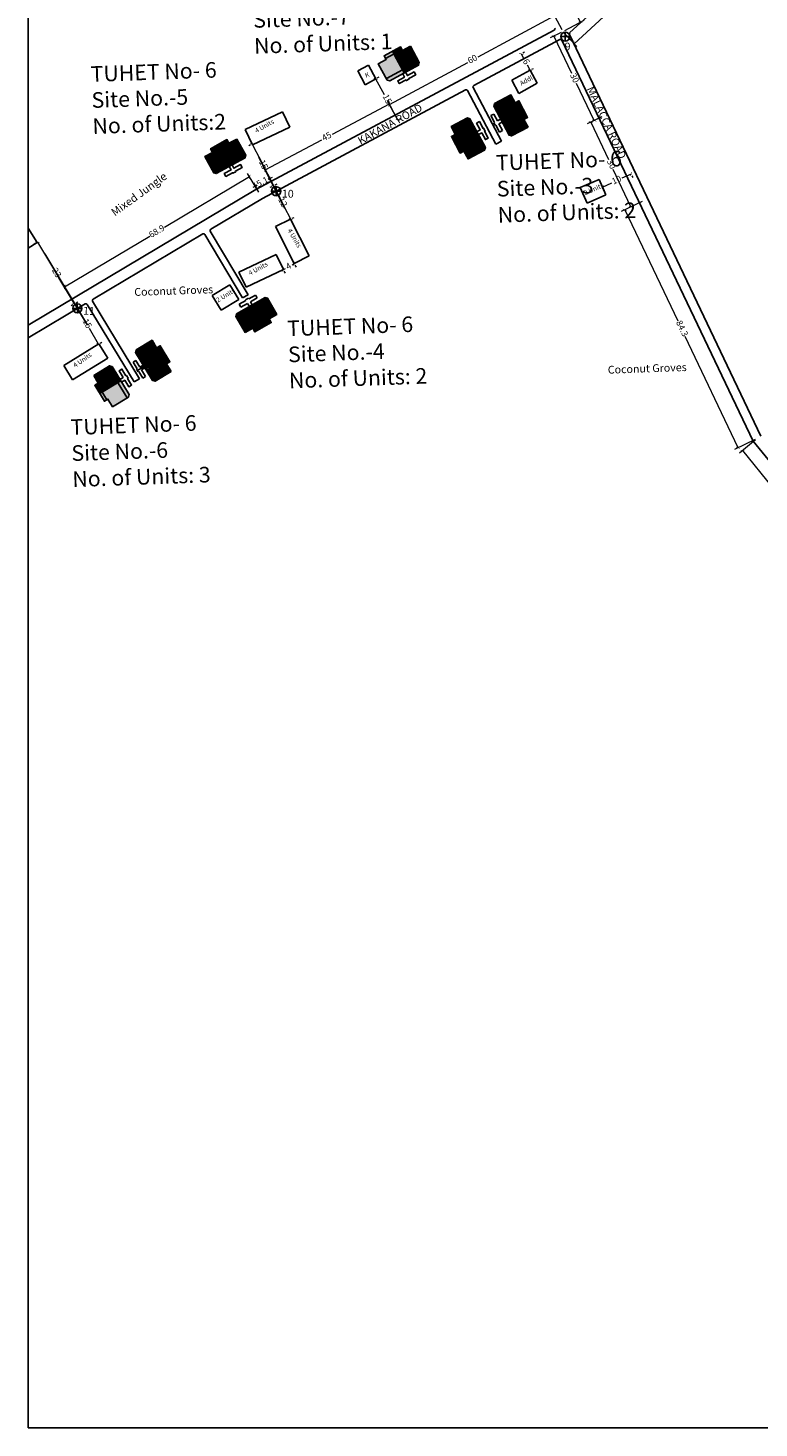
# Model space of a CAD drawing. Units: millimetres. Extents: x 19899 to 24462, y 15350 to 28586.
# Drawn here: x 22827 to 23061, y 15353 to 15801 of the extents above; entities that cross this region are included whole.
import ezdxf

# ---------------------------------------------------------------- set-up
doc = ezdxf.new("R2010")
doc.units = ezdxf.units.MM
for name, color, linetype in [('APWD Addl. Shelters', 24, 'Continuous'), ('APWD Inter - Shelter', 10, 'Continuous'), ('boundary', 1, 'Continuous'), ('dimension', 10, 'Continuous'), ('Du', 7, 'Continuous'), ('Existing Kutcha Struc.', 12, 'Continuous'), ('Existing Pucca Main Road', 8, 'Continuous'), ('Existing Pucca Struc.', 12, 'Continuous'), ('Existing Road', 8, 'Continuous'), ('New Road Proposed', 6, 'Continuous'), ('NO UNITS', 7, 'Continuous'), ('Proposed DUs', 7, 'Continuous'), ('Proposed Paved Path', 7, 'Continuous'), ('TCPO', 7, 'Continuous'), ('Text', 7, 'Continuous')]:
    doc.layers.add(name, color=color, linetype=linetype)
doc.styles.get("Standard").update_dxf_attribs({"font": 'ARIALN.TTF'})
doc.dimstyles.new('ISO-25', dxfattribs={"dimtxt": 2, "dimasz": 1, "dimexe": 1.25, "dimexo": 0.625, "dimtad": 0, "dimdec": 1, "dimdsep": 46, "dimtxsty": 'Standard', "dimblk": 'ARCHTICK', "dimcen": 2.5, "dimclrd": 7, "dimclre": 7, "dimclrt": 7, "dimadec": 0, "dimazin": 0, "dimtfac": 1, "dimtdec": 1, "dimtmove": 0, "dimatfit": 3, "dimfxl": 1, "dimlwd": 5, "dimlwe": 5, "dimarcsym": 0})

# ---------------------------------------------------------------- blocks, each defined once
blk = doc.blocks.new('_ArchTick')
at = {"layer": 'Existing Kutcha Struc.', "color": 0, "const_width": 0.15}
blk.add_lwpolyline([(-0.5, -0.5), (0.5, 0.5)], dxfattribs=at)
blk = doc.blocks.new('*D1155')
at = {"layer": 'Defpoints', "color": 0, "ltscale": 0.002}
for p in [(23053.23, 15850.68), (22998.18, 15800.2), (23001.73, 15796.33)]:
    blk.add_point(p, dxfattribs=at)
at = {"layer": 'dimension', "color": 7, "lineweight": 5, "ltscale": 0.002}
for p, q in [((23053.65, 15850.22), (23057.62, 15845.89)), ((23056.77, 15846.81), (23031.27, 15823.43)), ((23001.73, 15796.33), (23027.22, 15819.72)), ((22998.6, 15799.74), (23002.57, 15795.41))]:
    blk.add_line(p, q, dxfattribs=at)
for p, rotation in [((23056.77, 15846.81), 42.52273579303203), ((23001.73, 15796.33), 222.5227357930321)]:
    blk.add_blockref('_ArchTick', p, dxfattribs=dict(at, rotation=rotation))
at = {"layer": 'dimension', "color": 7, "ltscale": 0.002, "insert": (23029.25, 15821.57), "char_height": 2, "attachment_point": 5, "rotation": 42.5227}
blk.add_mtext('74.7', dxfattribs=at)
blk = doc.blocks.new('*D1163')
at = {"layer": 'Defpoints', "color": 0, "ltscale": 0.002}
for p in [(22994.76, 15819.96), (22989.11, 15816.89), (22998.18, 15800.2)]:
    blk.add_point(p, dxfattribs=at)
at = {"layer": 'dimension', "color": 7, "lineweight": 5, "ltscale": 0.002}
for p, q in [((22989.66, 15817.19), (22995.85, 15820.56)), ((22994.76, 15819.96), (22998.47, 15813.13)), ((23003.83, 15803.27), (23000.12, 15810.1)), ((22998.73, 15800.5), (23004.93, 15803.87))]:
    blk.add_line(p, q, dxfattribs=at)
for p, rotation in [((22994.76, 15819.96), 118.5218586998428), ((23003.83, 15803.27), 298.5218586998428)]:
    blk.add_blockref('_ArchTick', p, dxfattribs=dict(at, rotation=rotation))
at = {"layer": 'dimension', "color": 7, "ltscale": 0.002, "insert": (22999.29, 15811.62), "char_height": 2, "attachment_point": 5, "rotation": 298.5219}
blk.add_mtext('19', dxfattribs=at)
blk = doc.blocks.new('*D1171')
at = {"layer": 'Defpoints', "color": 0, "ltscale": 0.002}
for p in [(22998.18, 15800.2), (22942.6, 15776.9), (22945.27, 15771.89)]:
    blk.add_point(p, dxfattribs=at)
at = {"layer": 'dimension', "color": 7, "lineweight": 5, "ltscale": 0.002}
for p, q in [((22995.5, 15805.21), (22970.87, 15792.03)), ((22997.88, 15800.75), (22994.91, 15806.31)), ((22942.6, 15776.9), (22967.69, 15790.33)), ((22944.98, 15772.45), (22942.01, 15778))]:
    blk.add_line(p, q, dxfattribs=at)
for p, rotation in [((22995.5, 15805.21), 28.14864426988015), ((22942.6, 15776.9), 208.1486442698802)]:
    blk.add_blockref('_ArchTick', p, dxfattribs=dict(at, rotation=rotation))
at = {"layer": 'dimension', "color": 7, "ltscale": 0.002, "insert": (22969.28, 15791.18), "char_height": 2, "attachment_point": 5, "rotation": 28.1486}
blk.add_mtext('60', dxfattribs=at)
blk = doc.blocks.new('*D1172')
at = {"layer": 'Defpoints', "color": 0, "ltscale": 0.002}
for p in [(22984.78, 15793.1), (22987.66, 15787.83), (22987.66, 15787.83)]:
    blk.add_point(p, dxfattribs=at)
at = {"layer": 'dimension', "color": 7, "lineweight": 5, "ltscale": 0.002}
for p, q in [((22984.78, 15793.1), (22985.66, 15791.49)), ((22985.33, 15793.4), (22985.88, 15793.69)), ((22987.66, 15787.83), (22986.78, 15789.44)), ((22988.2, 15788.13), (22988.75, 15788.43))]:
    blk.add_line(p, q, dxfattribs=at)
for p, rotation in [((22984.78, 15793.1), 118.6284794591333), ((22987.66, 15787.83), 298.6284794591333)]:
    blk.add_blockref('_ArchTick', p, dxfattribs=dict(at, rotation=rotation))
at = {"layer": 'dimension', "color": 7, "ltscale": 0.002, "insert": (22986.22, 15790.46), "char_height": 2, "attachment_point": 5, "rotation": 298.6285}
blk.add_mtext('6', dxfattribs=at)
blk = doc.blocks.new('*D1173')
at = {"layer": 'Defpoints', "color": 0, "ltscale": 0.002}
for p in [(22938.19, 15785.12), (22938.19, 15785.12), (22945.27, 15771.89)]:
    blk.add_point(p, dxfattribs=at)
at = {"layer": 'dimension', "color": 7, "lineweight": 5, "ltscale": 0.002}
for p, q in [((22938.19, 15785.12), (22940.92, 15780.03)), ((22938.74, 15785.41), (22939.29, 15785.71)), ((22945.27, 15771.89), (22942.55, 15776.98)), ((22945.83, 15772.19), (22946.38, 15772.48))]:
    blk.add_line(p, q, dxfattribs=at)
for p, rotation in [((22938.19, 15785.12), 118.1859089046723), ((22945.27, 15771.89), 298.1859089046723)]:
    blk.add_blockref('_ArchTick', p, dxfattribs=dict(at, rotation=rotation))
at = {"layer": 'dimension', "color": 7, "ltscale": 0.002, "insert": (22941.73, 15778.5), "char_height": 2, "attachment_point": 5, "rotation": 298.1859}
blk.add_mtext('15', dxfattribs=at)
blk = doc.blocks.new('A$C31A94C09')
at = {"layer": 'APWD Addl. Shelters'}
for p, q in [((0, 2.44), (3.14, 6.33)), ((3.14, 6.33), (6.16, 3.89)), ((0, 2.44), (3.03, 0)), ((3.03, 0), (6.16, 3.89))]:
    blk.add_line(p, q, dxfattribs=at)
at = {"layer": 'APWD Addl. Shelters', "insert": (3.25, 4.09), "char_height": 1.5, "attachment_point": 1, "rotation": 312.6074}
blk.add_mtext('{\\fArial Narrow|b0|i0|c0|p34;K}', dxfattribs=at)
blk = doc.blocks.new('*D1174')
at = {"layer": 'Defpoints', "color": 0, "ltscale": 0.002}
for p in [(22945.27, 15771.89), (22902.81, 15755.93), (22905.51, 15750.83)]:
    blk.add_point(p, dxfattribs=at)
at = {"layer": 'dimension', "color": 7, "lineweight": 5, "ltscale": 0.002}
for p, q in [((22944.98, 15772.45), (22941.99, 15778.1)), ((22942.57, 15776.99), (22924.27, 15767.3)), ((22902.81, 15755.93), (22921.02, 15765.58)), ((22905.21, 15751.39), (22902.22, 15757.04))]:
    blk.add_line(p, q, dxfattribs=at)
for p, rotation in [((22942.57, 15776.99), 27.90336809462349), ((22902.81, 15755.93), 207.9033680946234)]:
    blk.add_blockref('_ArchTick', p, dxfattribs=dict(at, rotation=rotation))
at = {"layer": 'dimension', "color": 7, "ltscale": 0.002, "insert": (22922.64, 15766.44), "char_height": 2, "attachment_point": 5, "rotation": 27.9034}
blk.add_mtext('45', dxfattribs=at)
blk = doc.blocks.new('*D1175')
at = {"layer": 'Defpoints', "color": 0, "ltscale": 0.002}
for p in [(22905.51, 15750.83), (22910.98, 15740.15), (22911.03, 15740.18)]:
    blk.add_point(p, dxfattribs=at)
at = {"layer": 'dimension', "color": 7, "lineweight": 5, "ltscale": 0.002}
for p, q in [((22905.56, 15750.86), (22907.51, 15747.05)), ((22906.06, 15751.12), (22906.67, 15751.43)), ((22911.03, 15740.18), (22909.07, 15743.99)), ((22911.53, 15740.44), (22912.14, 15740.75))]:
    blk.add_line(p, q, dxfattribs=at)
for p, rotation in [((22905.56, 15750.86), 117.1112102424614), ((22911.03, 15740.18), 297.1112102424614)]:
    blk.add_blockref('_ArchTick', p, dxfattribs=dict(at, rotation=rotation))
at = {"layer": 'dimension', "color": 7, "ltscale": 0.002, "insert": (22908.29, 15745.52), "char_height": 2, "attachment_point": 5, "rotation": 297.1112}
blk.add_mtext('12', dxfattribs=at)
blk = doc.blocks.new('*D1176')
at = {"layer": 'Defpoints', "color": 0, "ltscale": 0.002}
for p in [(22908.56, 15724.1), (22908.62, 15723.98), (22912.1, 15725.97)]:
    blk.add_point(p, dxfattribs=at)
at = {"layer": 'dimension', "color": 7, "lineweight": 5, "ltscale": 0.002}
for p, q in [((22908.62, 15723.98), (22909.34, 15724.36)), ((22912.16, 15725.86), (22911.44, 15725.48)), ((22912.39, 15725.42), (22912.74, 15724.75)), ((22908.86, 15723.55), (22909.21, 15722.88))]:
    blk.add_line(p, q, dxfattribs=at)
for p, rotation in [((22908.62, 15723.98), 207.9634981137338), ((22912.16, 15725.86), 27.96349811373384)]:
    blk.add_blockref('_ArchTick', p, dxfattribs=dict(at, rotation=rotation))
at = {"layer": 'dimension', "color": 7, "ltscale": 0.002, "insert": (22910.39, 15724.92), "char_height": 2, "attachment_point": 5, "rotation": 27.9635}
blk.add_mtext('4', dxfattribs=at)
blk = doc.blocks.new('*D1177')
at = {"layer": 'Defpoints', "color": 0, "ltscale": 0.002}
for p in [(22898.7, 15764.2), (22898.71, 15764.2), (22905.51, 15750.83)]:
    blk.add_point(p, dxfattribs=at)
at = {"layer": 'dimension', "color": 7, "lineweight": 5, "ltscale": 0.002}
for p, q in [((22898.15, 15763.92), (22897.59, 15763.64)), ((22898.7, 15764.2), (22901.32, 15759.06)), ((22905.51, 15750.83), (22902.89, 15755.98)), ((22904.95, 15750.55), (22904.39, 15750.27))]:
    blk.add_line(p, q, dxfattribs=at)
for p, rotation in [((22898.7, 15764.2), 116.9624171375224), ((22905.51, 15750.83), 296.9624171375224)]:
    blk.add_blockref('_ArchTick', p, dxfattribs=dict(at, rotation=rotation))
at = {"layer": 'dimension', "color": 7, "ltscale": 0.002, "insert": (22902.1, 15757.52), "char_height": 2, "attachment_point": 5, "rotation": 296.9624}
blk.add_mtext('15', dxfattribs=at)
blk = doc.blocks.new('*D1178')
at = {"layer": 'Defpoints', "color": 0, "ltscale": 0.002}
for p in [(22899.79, 15750.74), (22901.1, 15748.3), (22905.58, 15750.7)]:
    blk.add_point(p, dxfattribs=at)
at = {"layer": 'dimension', "color": 7, "lineweight": 5, "ltscale": 0.002}
for p, q in [((22900.8, 15748.85), (22899.21, 15751.84)), ((22899.79, 15750.74), (22900.31, 15751.01)), ((22905.28, 15751.25), (22903.69, 15754.23)), ((22904.28, 15753.13), (22903.76, 15752.86)), ((22904.28, 15753.13), (22905.16, 15753.6)), ((22899.79, 15750.74), (22898.91, 15750.26))]:
    blk.add_line(p, q, dxfattribs=at)
for p, rotation in [((22899.79, 15750.74), 28.12766964192728), ((22904.28, 15753.13), 208.1276696419273)]:
    blk.add_blockref('_ArchTick', p, dxfattribs=dict(at, rotation=rotation))
at = {"layer": 'dimension', "color": 7, "ltscale": 0.002, "insert": (22902.04, 15751.93), "char_height": 2, "attachment_point": 5, "rotation": 28.1277}
blk.add_mtext('5.1', dxfattribs=at)
blk = doc.blocks.new('*D1179')
at = {"layer": 'Defpoints', "color": 0, "ltscale": 0.002}
for p in [(22901.1, 15748.3), (22838.65, 15718.47), (22841.86, 15713.07)]:
    blk.add_point(p, dxfattribs=at)
at = {"layer": 'dimension', "color": 7, "lineweight": 5, "ltscale": 0.002}
for p, q in [((22897.88, 15753.7), (22870.64, 15737.5)), ((22900.78, 15748.84), (22897.24, 15754.78)), ((22838.65, 15718.47), (22865.89, 15734.68)), ((22841.54, 15713.61), (22838.01, 15719.55))]:
    blk.add_line(p, q, dxfattribs=at)
for p, rotation in [((22897.88, 15753.7), 30.74417336466603), ((22838.65, 15718.47), 210.744173364666)]:
    blk.add_blockref('_ArchTick', p, dxfattribs=dict(at, rotation=rotation))
at = {"layer": 'dimension', "color": 7, "ltscale": 0.002, "insert": (22868.27, 15736.09), "char_height": 2, "attachment_point": 5, "rotation": 30.7442}
blk.add_mtext('68.9', dxfattribs=at)
blk = doc.blocks.new('*D1180')
at = {"layer": 'Defpoints', "color": 0, "ltscale": 0.002}
for p in [(22841.86, 15713.07), (22849.53, 15700.18), (22849.53, 15700.18)]:
    blk.add_point(p, dxfattribs=at)
at = {"layer": 'dimension', "color": 7, "lineweight": 5, "ltscale": 0.002}
for p, q in [((22841.86, 15713.07), (22844.81, 15708.11)), ((22842.4, 15713.39), (22842.94, 15713.71)), ((22849.53, 15700.18), (22846.58, 15705.14)), ((22850.07, 15700.5), (22850.61, 15700.82))]:
    blk.add_line(p, q, dxfattribs=at)
for p, rotation in [((22841.86, 15713.07), 120.7526332551339), ((22849.53, 15700.18), 300.7526332551339)]:
    blk.add_blockref('_ArchTick', p, dxfattribs=dict(at, rotation=rotation))
at = {"layer": 'dimension', "color": 7, "ltscale": 0.002, "insert": (22845.7, 15706.62), "char_height": 2, "attachment_point": 5, "rotation": 300.7526}
blk.add_mtext('15', dxfattribs=at)
blk = doc.blocks.new('*D1181')
at = {"layer": 'Defpoints', "color": 0, "ltscale": 0.002}
for p in [(22829.98, 15732.76), (22829.98, 15732.76), (22841.86, 15713.07)]:
    blk.add_point(p, dxfattribs=at)
at = {"layer": 'dimension', "color": 7, "lineweight": 5, "ltscale": 0.002}
for p, q in [((22829.45, 15732.44), (22828.91, 15732.12)), ((22829.98, 15732.76), (22834.99, 15724.47)), ((22841.86, 15713.07), (22836.86, 15721.37)), ((22841.33, 15712.75), (22840.79, 15712.42))]:
    blk.add_line(p, q, dxfattribs=at)
for p, rotation in [((22829.98, 15732.76), 121.0971833085096), ((22841.86, 15713.07), 301.0971833085096)]:
    blk.add_blockref('_ArchTick', p, dxfattribs=dict(at, rotation=rotation))
at = {"layer": 'dimension', "color": 7, "ltscale": 0.002, "insert": (22835.92, 15722.92), "char_height": 2, "attachment_point": 5, "rotation": 301.0972}
blk.add_mtext('23', dxfattribs=at)
blk = doc.blocks.new('*D1182')
at = {"layer": 'Defpoints', "color": 0, "ltscale": 0.002}
for p in [(22998.18, 15800.2), (23008.17, 15771.72), (23011.16, 15773.15)]:
    blk.add_point(p, dxfattribs=at)
at = {"layer": 'dimension', "color": 7, "lineweight": 5, "ltscale": 0.002}
for p, q in [((22997.62, 15799.93), (22994.06, 15798.22)), ((22995.19, 15798.76), (23000.9, 15786.86)), ((23008.17, 15771.72), (23002.45, 15783.62)), ((23010.6, 15772.88), (23007.04, 15771.18))]:
    blk.add_line(p, q, dxfattribs=at)
for p, rotation in [((22995.19, 15798.76), 115.6381628288138), ((23008.17, 15771.72), 295.6381628288138)]:
    blk.add_blockref('_ArchTick', p, dxfattribs=dict(at, rotation=rotation))
at = {"layer": 'dimension', "color": 7, "ltscale": 0.002, "insert": (23001.68, 15785.24), "char_height": 2, "attachment_point": 5, "rotation": 295.6382}
blk.add_mtext('30', dxfattribs=at)
blk = doc.blocks.new('*D1183')
at = {"layer": 'Defpoints', "color": 0, "ltscale": 0.002}
for p in [(23011.16, 15773.15), (23019.93, 15744.11), (23024.03, 15746.06)]:
    blk.add_point(p, dxfattribs=at)
at = {"layer": 'dimension', "color": 7, "lineweight": 5, "ltscale": 0.002}
for p, q in [((23010.59, 15772.89), (23005.93, 15770.67)), ((23007.06, 15771.21), (23012.72, 15759.28)), ((23019.93, 15744.11), (23014.27, 15756.03)), ((23023.47, 15745.79), (23018.8, 15743.57))]:
    blk.add_line(p, q, dxfattribs=at)
for p, rotation in [((23007.06, 15771.21), 115.4095862793941), ((23019.93, 15744.11), 295.4095862793941)]:
    blk.add_blockref('_ArchTick', p, dxfattribs=dict(at, rotation=rotation))
at = {"layer": 'dimension', "color": 7, "ltscale": 0.002, "insert": (23013.49, 15757.66), "char_height": 2, "attachment_point": 5, "rotation": 295.4096}
blk.add_mtext('30', dxfattribs=at)
blk = doc.blocks.new('*D1184')
at = {"layer": 'Defpoints', "color": 0, "ltscale": 0.002}
for p in [(23019.95, 15754.61), (23010.87, 15750.43), (23010.87, 15750.43)]:
    blk.add_point(p, dxfattribs=at)
at = {"layer": 'dimension', "color": 7, "lineweight": 5, "ltscale": 0.002}
for p, q in [((23010.87, 15750.43), (23013.85, 15751.8)), ((23019.95, 15754.61), (23016.97, 15753.24)), ((23020.21, 15754.04), (23020.48, 15753.47)), ((23011.13, 15749.86), (23011.39, 15749.29))]:
    blk.add_line(p, q, dxfattribs=at)
for p, rotation in [((23019.95, 15754.61), 24.71461444928229), ((23010.87, 15750.43), 204.7146144492823)]:
    blk.add_blockref('_ArchTick', p, dxfattribs=dict(at, rotation=rotation))
at = {"layer": 'dimension', "color": 7, "ltscale": 0.002, "insert": (23015.41, 15752.52), "char_height": 2, "attachment_point": 5, "rotation": 24.7146}
blk.add_mtext('10', dxfattribs=at)
blk = doc.blocks.new('*D1185')
at = {"layer": 'Defpoints', "color": 0, "ltscale": 0.002}
for p in [(23024.03, 15746.06), (23054.21, 15667.01), (23060.27, 15669.9)]:
    blk.add_point(p, dxfattribs=at)
at = {"layer": 'dimension', "color": 7, "lineweight": 5, "ltscale": 0.002}
for p, q in [((23023.47, 15745.79), (23016.84, 15742.63)), ((23017.97, 15743.17), (23034.9, 15707.58)), ((23054.21, 15667.01), (23037.27, 15702.6)), ((23059.71, 15669.63), (23053.08, 15666.48))]:
    blk.add_line(p, q, dxfattribs=at)
for p, rotation in [((23017.97, 15743.17), 115.448345682521), ((23054.21, 15667.01), 295.448345682521)]:
    blk.add_blockref('_ArchTick', p, dxfattribs=dict(at, rotation=rotation))
at = {"layer": 'dimension', "color": 7, "ltscale": 0.002, "insert": (23036.09, 15705.09), "char_height": 2, "attachment_point": 5, "rotation": 295.4483}
blk.add_mtext('84.3', dxfattribs=at)
blk = doc.blocks.new('*D1186')
at = {"layer": 'Defpoints', "color": 0, "ltscale": 0.002}
for p in [(23060.27, 15669.9), (23082.82, 15642.28), (23078.15, 15638.46)]:
    blk.add_point(p, dxfattribs=at)
at = {"layer": 'dimension', "color": 7, "lineweight": 5, "ltscale": 0.002}
for p, q in [((23059.79, 15669.5), (23054.63, 15665.3)), ((23055.6, 15666.09), (23065.14, 15654.41)), ((23078.15, 15638.46), (23068.62, 15650.14)), ((23082.34, 15641.88), (23077.19, 15637.67))]:
    blk.add_line(p, q, dxfattribs=at)
for p, rotation in [((23055.6, 15666.09), 129.2278840004157), ((23078.15, 15638.46), 309.2278840004157)]:
    blk.add_blockref('_ArchTick', p, dxfattribs=dict(at, rotation=rotation))
at = {"layer": 'dimension', "color": 7, "ltscale": 0.002, "insert": (23066.88, 15652.28), "char_height": 2, "attachment_point": 5, "rotation": 309.2279}
blk.add_mtext('35.7', dxfattribs=at)

msp = doc.modelspace()

# ---------------------------------------------------------------- hatches: boundary and pattern name
at = {"layer": 'Du'}
h = msp.add_hatch(dxfattribs=at)
h.set_pattern_fill('LINE', color=2, scale=0.15, angle=747.8019, style=0)
h.set_pattern_definition([(27.8019, (22748.59596, 15688.7167), (-0.2221306, 0.4212743), [])])
h.paths.add_polyline_path([(22984.26, 15774.77), (22982.86, 15777.42), (22981.53, 15779.94), (22979.14, 15778.68), (22981.87, 15773.51)])
h.paths.add_polyline_path([(22986.99, 15769.59), (22985.66, 15772.11), (22984.26, 15774.77), (22981.87, 15773.51), (22984.6, 15768.33)])
h.paths.add_polyline_path([(22984.6, 15768.33), (22981.87, 15773.51), (22979.48, 15772.25), (22982.21, 15767.08)])
h.paths.add_polyline_path([(22981.87, 15773.51), (22979.14, 15778.68), (22976.76, 15777.42), (22979.48, 15772.25)])
h.paths.add_polyline_path([(22982.21, 15767.08), (22976.76, 15777.42), (22976.27, 15777.17), (22976.02, 15776.36), (22980.92, 15767.07), (22981.73, 15766.82)])
h.paths.add_polyline_path([(22985.46, 15775.4), (22984.06, 15778.05), (22982.86, 15777.42), (22984.26, 15774.77)])
h.paths.add_polyline_path([(22986.86, 15772.74), (22985.46, 15775.4), (22984.26, 15774.77), (22985.66, 15772.11)])
h = msp.add_hatch(dxfattribs=at)
h.set_pattern_fill('LINE', color=2, scale=0.15, angle=568.0256, style=0)
h.set_pattern_definition([(208.02563, (23200.40282, 15851.5841), (0.2237739, -0.4204037), [])])
h.paths.add_polyline_path([(22965.07, 15764.61), (22966.48, 15761.96), (22967.82, 15759.45), (22970.21, 15760.72), (22967.46, 15765.88)])
h.paths.add_polyline_path([(22962.33, 15769.78), (22963.67, 15767.26), (22965.07, 15764.61), (22967.46, 15765.88), (22964.71, 15771.05)])
h.paths.add_polyline_path([(22964.71, 15771.05), (22967.46, 15765.88), (22969.84, 15767.15), (22967.09, 15772.31)])
h.paths.add_polyline_path([(22967.46, 15765.88), (22970.21, 15760.72), (22972.59, 15761.99), (22969.84, 15767.15)])
h.paths.add_polyline_path([(22967.09, 15772.31), (22972.59, 15761.99), (22973.08, 15762.24), (22973.32, 15763.06), (22968.39, 15772.32), (22967.58, 15772.57)])
h.paths.add_polyline_path([(22963.88, 15763.98), (22965.29, 15761.33), (22966.48, 15761.96), (22965.07, 15764.61)])
h.paths.add_polyline_path([(22962.47, 15766.63), (22963.88, 15763.98), (22965.07, 15764.61), (22963.67, 15767.26)])
h = msp.add_hatch(dxfattribs=at)
h.set_pattern_fill('LINE', color=2, scale=0.15, angle=478.7984, style=0)
h.set_pattern_definition([(118.79842, (22978.7798, 15528.8623), (-0.4173474, -0.22942365), [])])
h.paths.add_polyline_path([(22888.64, 15763), (22886.01, 15761.55), (22883.52, 15760.18), (22884.82, 15757.81), (22889.94, 15760.63)])
h.paths.add_polyline_path([(22893.77, 15765.81), (22891.27, 15764.44), (22888.64, 15763), (22889.94, 15760.63), (22895.07, 15763.45)])
h.paths.add_polyline_path([(22895.07, 15763.45), (22889.94, 15760.63), (22891.24, 15758.26), (22896.37, 15761.08)])
h.paths.add_polyline_path([(22889.94, 15760.63), (22884.82, 15757.81), (22886.12, 15755.45), (22891.24, 15758.26)])
h.paths.add_polyline_path([(22896.37, 15761.08), (22886.12, 15755.45), (22886.38, 15754.96), (22887.2, 15754.73), (22896.4, 15759.78), (22896.64, 15760.6)])
h.paths.add_polyline_path([(22887.99, 15764.18), (22885.36, 15762.73), (22886.01, 15761.55), (22888.64, 15763)])
h.paths.add_polyline_path([(22890.62, 15765.62), (22887.99, 15764.18), (22888.64, 15763), (22891.27, 15764.44)])
h = msp.add_hatch(dxfattribs=at)
h.set_pattern_fill('LINE', color=2, scale=0.15, angle=299.8738, style=0)
h.set_pattern_definition([(299.87378, (22806.9954, 15939.16515), (0.4129682, 0.2372159), [])])
h.paths.add_polyline_path([(22901.51, 15706.76), (22904.11, 15708.26), (22906.58, 15709.68), (22905.24, 15712.02), (22900.17, 15709.11)])
h.paths.add_polyline_path([(22896.44, 15703.85), (22898.91, 15705.27), (22901.51, 15706.76), (22900.17, 15709.11), (22895.09, 15706.19)])
h.paths.add_polyline_path([(22895.09, 15706.19), (22900.17, 15709.11), (22898.82, 15711.45), (22893.75, 15708.53)])
h.paths.add_polyline_path([(22900.17, 15709.11), (22905.24, 15712.02), (22903.89, 15714.36), (22898.82, 15711.45)])
h.paths.add_polyline_path([(22893.75, 15708.53), (22903.89, 15714.36), (22903.62, 15714.84), (22902.8, 15715.06), (22893.7, 15709.83), (22893.47, 15709.01)])
h.paths.add_polyline_path([(22902.18, 15705.59), (22904.78, 15707.09), (22904.11, 15708.26), (22901.51, 15706.76)])
h.paths.add_polyline_path([(22899.58, 15704.1), (22902.18, 15705.59), (22901.51, 15706.76), (22898.91, 15705.27)])
at = {"layer": 'NO UNITS', "ltscale": 0.002}
h = msp.add_hatch(color=256, dxfattribs=at)
h.paths.add_polyline_path([(22941.64, 15785.17), (22941.9, 15784.69), (22942.72, 15784.44), (22947.34, 15786.95), (22946.79, 15787.97)])
h.paths.add_polyline_path([(22946.79, 15787.97), (22944.01, 15793.07), (22941.37, 15791.64), (22941.57, 15791.27), (22939.06, 15789.91), (22941.64, 15785.17)])
h.paths.add_polyline_path([(22940.93, 15792.46), (22941.37, 15791.64), (22944.01, 15793.07), (22943.56, 15793.89)])
h = msp.add_hatch(color=256, dxfattribs=at)
h.paths.add_polyline_path([(22855.64, 15687.87), (22850.68, 15684.85), (22852.19, 15682.36), (22852.54, 15682.57), (22854.02, 15680.14), (22858.64, 15682.93)])
h.paths.add_polyline_path([(22856.63, 15688.47), (22855.64, 15687.87), (22858.64, 15682.93), (22859.11, 15683.22), (22859.31, 15684.04)])
h.paths.add_polyline_path([(22850.68, 15684.85), (22849.88, 15684.37), (22851.38, 15681.87), (22852.19, 15682.36)])
at = {"layer": 'Proposed DUs'}
h = msp.add_hatch(dxfattribs=at)
h.set_pattern_fill('LINE', color=2, scale=0.15, angle=391.1944, style=0)
h.set_pattern_definition([(31.19442, (22639.51544, 15596.53796), (-0.2466707, 0.40739125), [])])
h.paths.add_polyline_path([(22869.68, 15696.38), (22868.12, 15698.95), (22866.65, 15701.39), (22864.34, 15699.99), (22867.37, 15694.99)])
h.paths.add_polyline_path([(22872.71, 15691.38), (22871.23, 15693.82), (22869.68, 15696.38), (22867.37, 15694.99), (22870.4, 15689.98)])
h.paths.add_polyline_path([(22870.4, 15689.98), (22867.37, 15694.99), (22865.06, 15693.59), (22868.09, 15688.58)])
h.paths.add_polyline_path([(22867.37, 15694.99), (22864.34, 15699.99), (22862.03, 15698.59), (22865.06, 15693.59)])
h.paths.add_polyline_path([(22868.09, 15688.58), (22862.03, 15698.59), (22861.56, 15698.31), (22861.35, 15697.48), (22866.79, 15688.5), (22867.62, 15688.3)])
h.paths.add_polyline_path([(22870.83, 15697.08), (22869.28, 15699.65), (22868.12, 15698.95), (22869.68, 15696.38)])
h.paths.add_polyline_path([(22872.38, 15694.52), (22870.83, 15697.08), (22869.68, 15696.38), (22871.23, 15693.82)])

# ---------------------------------------------------------------- linework, layer by layer
at = {"layer": 'APWD Addl. Shelters'}
for p, q in [((22987.64, 15787.87), (22981.77, 15784.64)), ((22989.96, 15783.67), (22987.64, 15787.87)), ((22981.77, 15784.64), (22984.09, 15780.43)), ((22984.09, 15780.43), (22989.96, 15783.67))]:
    msp.add_line(p, q, dxfattribs=at)
at = {"layer": 'APWD Inter - Shelter'}
for p, q in [((22908.39, 15774.51), (22896.46, 15768.86)), ((22910.7, 15769.63), (22908.39, 15774.51)), ((22898.78, 15763.98), (22896.46, 15768.86)), ((22898.78, 15763.98), (22910.7, 15769.63)), ((23009.76, 15752.9), (23003.72, 15750.25)), ((23011.93, 15747.96), (23009.76, 15752.9)), ((23003.72, 15750.25), (23005.89, 15745.31)), ((23005.89, 15745.31), (23011.93, 15747.96)), ((22906.17, 15737.77), (22911, 15740.19)), ((22906.17, 15737.77), (22912.1, 15725.97)), ((22916.92, 15728.4), (22911, 15740.19)), ((22826.99, 15737.29), (22826.94, 15737.26)), ((22829.86, 15732.72), (22826.99, 15737.29)), ((22826.94, 15730.89), (22829.86, 15732.72)), ((22906.37, 15728.9), (22894.44, 15723.24)), ((22908.68, 15724.02), (22906.37, 15728.9)), ((22896.75, 15718.36), (22908.68, 15724.02)), ((22912.1, 15725.97), (22916.92, 15728.4)), ((22896.75, 15718.36), (22894.44, 15723.24)), ((22891.59, 15719.11), (22885.93, 15715.7)), ((22885.93, 15715.7), (22888.72, 15711.08)), ((22894.37, 15714.48), (22891.59, 15719.11)), ((22888.72, 15711.08), (22894.37, 15714.48)), ((22849.61, 15700.27), (22838.39, 15693.32)), ((22852.45, 15695.68), (22849.61, 15700.27)), ((22841.23, 15688.73), (22838.39, 15693.32)), ((22841.23, 15688.73), (22852.45, 15695.68))]:
    msp.add_line(p, q, dxfattribs=at)
at = {"layer": 'boundary', "ltscale": 0.002}
for p, q in [((22998.89, 15798.62), (22997.44, 15798.62)), ((22998.89, 15798.62), (22998.85, 15800.07)), ((22998.89, 15798.62), (23000.34, 15798.62)), ((22998.89, 15798.62), (22998.89, 15797.17)), ((22906.37, 15749.12), (22904.92, 15749.12)), ((22906.37, 15749.12), (22906.34, 15750.57)), ((22906.37, 15749.12), (22907.82, 15749.12)), ((22906.37, 15749.12), (22906.37, 15747.67)), ((22842.75, 15711.6), (22841.3, 15711.6)), ((22842.75, 15711.6), (22842.72, 15713.05)), ((22842.75, 15711.6), (22844.21, 15711.6)), ((22842.75, 15711.6), (22842.76, 15710.15))]:
    msp.add_line(p, q, dxfattribs=at)
for centre in [(22998.89, 15798.62), (22906.37, 15749.12), (22842.75, 15711.6)]:
    msp.add_circle(centre, 1.45, dxfattribs=at)
at = {"layer": 'dimension', "ltscale": 0.002}
for p, q in [((22909.13, 15743.7), (22900.84, 15760)), ((22845.96, 15706.2), (22832.31, 15729.06))]:
    msp.add_line(p, q, dxfattribs=at)
at = {"layer": 'Du'}
for p, q in [((22941.37, 15791.64), (22946.65, 15794.5)), ((22947.34, 15786.96), (22943.56, 15793.89)), ((22951.92, 15790.75), (22941.64, 15785.17)), ((22948.86, 15785.22), (22948.96, 15785.04)), ((22975.09, 15773.3), (22976.01, 15773.79)), ((22976.23, 15771.13), (22975.09, 15773.3)), ((22976.01, 15773.79), (22977.16, 15771.62)), ((22982.21, 15767.08), (22976.76, 15777.42)), ((22979.49, 15772.24), (22985.46, 15775.4)), ((22983.23, 15777.61), (22986.02, 15772.31)), ((22967.09, 15772.31), (22972.59, 15761.99)), ((22972.6, 15769.21), (22972.77, 15769.3)), ((22976.06, 15771.04), (22976.23, 15771.13)), ((22976.55, 15770.11), (22976.06, 15771.04)), ((22976.72, 15770.2), (22976.55, 15770.11)), ((22977.87, 15768.02), (22976.72, 15770.2)), ((22977.16, 15771.62), (22978.22, 15772.18)), ((22978.71, 15771.25), (22977.65, 15770.69)), ((22977.65, 15770.69), (22978.8, 15768.51)), ((22885.82, 15761.91), (22891.07, 15764.8)), ((22966.12, 15761.77), (22963.3, 15767.07)), ((22969.84, 15767.16), (22963.88, 15763.98)), ((22978.8, 15768.51), (22977.87, 15768.02)), ((22896.37, 15761.08), (22886.12, 15755.45)), ((22891.26, 15758.27), (22887.99, 15764.18)), ((22893.34, 15755.54), (22893.44, 15755.36)), ((22897.58, 15714.66), (22899.72, 15715.88)), ((22899.72, 15715.88), (22900.24, 15714.97)), ((22893.75, 15708.53), (22903.89, 15714.36)), ((22894.54, 15712.91), (22896.67, 15714.13)), ((22895.06, 15712), (22894.54, 15712.91)), ((22897.2, 15713.22), (22895.06, 15712)), ((22896.57, 15714.31), (22897.48, 15714.83)), ((22896.67, 15714.13), (22896.57, 15714.31)), ((22897.79, 15712.18), (22897.2, 15713.22)), ((22897.48, 15714.83), (22897.58, 15714.66)), ((22900.24, 15714.97), (22898.11, 15713.75)), ((22898.11, 15713.75), (22898.7, 15712.71)), ((22898.81, 15711.44), (22902.18, 15705.59)), ((22897.65, 15708.72), (22897.57, 15708.9)), ((22904.32, 15707.9), (22899.11, 15704.91))]:
    msp.add_line(p, q, dxfattribs=at)
at = {"layer": 'Du', "color": 2}
for p, q in [((22944.22, 15792.71), (22943.57, 15793.9)), ((22944.64, 15792.94), (22943.99, 15794.13)), ((22945.51, 15790.34), (22944.22, 15792.71)), ((22945.06, 15793.17), (22944.41, 15794.35)), ((22945.92, 15790.57), (22944.64, 15792.94)), ((22945.47, 15793.39), (22944.83, 15794.58)), ((22946.34, 15790.79), (22945.06, 15793.17)), ((22945.89, 15793.62), (22945.25, 15794.81)), ((22946.76, 15791.02), (22945.47, 15793.39)), ((22946.31, 15793.85), (22945.67, 15795.03)), ((22947.18, 15791.25), (22945.89, 15793.62)), ((22946.73, 15794.07), (22946.09, 15795.26)), ((22947.6, 15791.47), (22946.31, 15793.85)), ((22948.02, 15791.7), (22946.73, 15794.07)), ((22948.44, 15791.93), (22947.15, 15794.3)), ((22948.47, 15788.87), (22947.18, 15791.25)), ((22948.85, 15792.16), (22947.57, 15794.53)), ((22948.89, 15789.1), (22947.6, 15791.47)), ((22949.27, 15792.38), (22947.99, 15794.76)), ((22949.31, 15789.33), (22948.02, 15791.7)), ((22949.69, 15792.61), (22948.4, 15794.98)), ((22949.72, 15789.56), (22948.44, 15791.93)), ((22950.11, 15792.84), (22948.82, 15795.21)), ((22950.14, 15789.78), (22948.85, 15792.16)), ((22950.53, 15793.06), (22949.24, 15795.44)), ((22950.56, 15790.01), (22949.27, 15792.38)), ((22950.98, 15790.24), (22949.69, 15792.61)), ((22951.4, 15790.46), (22950.11, 15792.84)), ((22951.82, 15790.69), (22950.53, 15793.06)), ((22946.79, 15787.97), (22945.51, 15790.34)), ((22947.21, 15788.19), (22945.92, 15790.57)), ((22947.63, 15788.42), (22946.34, 15790.79)), ((22948.05, 15788.65), (22946.76, 15791.02)), ((22947.34, 15786.95), (22946.79, 15787.97)), ((22947.76, 15787.18), (22947.21, 15788.19)), ((22948.18, 15787.41), (22947.63, 15788.42)), ((22948.6, 15787.64), (22948.05, 15788.65)), ((22949.02, 15787.86), (22948.47, 15788.87)), ((22949.44, 15788.09), (22948.89, 15789.1)), ((22949.85, 15788.32), (22949.31, 15789.33)), ((22950.27, 15788.54), (22949.72, 15789.56)), ((22950.69, 15788.77), (22950.14, 15789.78)), ((22951.11, 15789), (22950.56, 15790.01)), ((22951.53, 15789.23), (22950.98, 15790.24)), ((22951.95, 15789.46), (22951.4, 15790.46)), ((22952.14, 15790.1), (22951.82, 15790.69))]:
    msp.add_line(p, q, dxfattribs=at)
at = {"layer": 'Du'}
for points in [[(22949.35, 15795.5), (22952.19, 15790.27), (22951.94, 15789.45), (22942.72, 15784.44), (22941.9, 15784.69), (22939.06, 15789.91), (22941.57, 15791.27), (22940.93, 15792.46), (22946.2, 15795.32), (22946.84, 15794.14), (22949.35, 15795.5)], [(22947.79, 15787.2), (22948.36, 15786.14), (22950.53, 15787.32), (22951.03, 15786.39), (22948.86, 15785.22), (22948.96, 15785.04), (22948.04, 15784.54), (22947.94, 15784.72), (22945.78, 15783.55), (22945.28, 15784.47), (22947.44, 15785.64), (22946.87, 15786.7)], [(22986.99, 15769.59), (22981.73, 15766.82), (22980.92, 15767.07), (22976.02, 15776.36), (22976.27, 15777.17), (22981.53, 15779.94), (22982.86, 15777.42), (22984.06, 15778.05), (22986.86, 15772.74), (22985.66, 15772.11), (22986.99, 15769.59)], [(22962.33, 15769.78), (22967.58, 15772.57), (22968.39, 15772.32), (22973.32, 15763.06), (22973.08, 15762.24), (22967.82, 15759.45), (22966.48, 15761.96), (22965.29, 15761.33), (22962.47, 15766.63), (22963.67, 15767.26), (22962.33, 15769.78)], [(22970.61, 15768.15), (22971.67, 15768.72), (22970.51, 15770.89), (22971.44, 15771.38), (22972.6, 15769.21), (22972.77, 15769.31), (22973.27, 15768.38), (22973.09, 15768.28), (22974.25, 15766.11), (22973.32, 15765.62), (22972.16, 15767.79), (22971.1, 15767.23)], [(22893.77, 15765.81), (22896.64, 15760.6), (22896.4, 15759.78), (22887.2, 15754.73), (22886.38, 15754.96), (22883.52, 15760.18), (22886.01, 15761.55), (22885.36, 15762.73), (22890.62, 15765.62), (22891.27, 15764.44), (22893.77, 15765.81)], [(22892.26, 15757.51), (22892.84, 15756.46), (22894.99, 15757.64), (22895.5, 15756.72), (22893.34, 15755.54), (22893.44, 15755.36), (22892.52, 15754.86), (22892.42, 15755.03), (22890.27, 15753.85), (22889.76, 15754.77), (22891.92, 15755.95), (22891.34, 15757)], [(22896.44, 15703.85), (22893.47, 15709.01), (22893.7, 15709.83), (22902.8, 15715.06), (22903.62, 15714.84), (22906.58, 15709.68), (22904.11, 15708.26), (22904.78, 15707.09), (22899.58, 15704.1), (22898.91, 15705.27), (22896.44, 15703.85)]]:
    msp.add_lwpolyline(points, dxfattribs=at)
at = {"layer": 'Existing Pucca Main Road'}
for centre, start, end in [((22995.12, 15801.11), 298.1375, 28.6574), ((22969.83, 15782.49), 118.1277, 207.8419), ((22967.18, 15781.08), 27.8419, 118.1277)]:
    msp.add_arc(centre, 0.5, start, end, dxfattribs=at)
at = {"layer": 'Existing Pucca Struc.'}
msp.add_arc((23000.73, 15799.49), 0.5, 132.5227, 205.4797, dxfattribs=at)
at = {"layer": 'Existing Road', "ltscale": 0.002}
for p, q in [((23054.29, 15849.28), (23000.39, 15799.86)), ((22995.35, 15800.67), (22899.88, 15749.61)), ((22969.59, 15782.93), (22997.15, 15797.66)), ((22966.95, 15781.52), (22901.96, 15746.78)), ((22899.88, 15749.61), (22826.94, 15706.23)), ((22901.96, 15746.78), (22885.46, 15736.97)), ((22882.88, 15735.43), (22847.79, 15714.56)), ((22845.21, 15713.03), (22826.94, 15702.16))]:
    msp.add_line(p, q, dxfattribs=at)
at = {"layer": 'New Road Proposed'}
for p, q in [((22997.83, 15797.44), (23059, 15669.09)), ((23000.28, 15799.27), (23061.55, 15670.71)), ((23059, 15669.09), (23155.38, 15551.03))]:
    msp.add_line(p, q, dxfattribs=at)
msp.add_arc((22997.38, 15797.22), 0.5, 25.4797, 118.1277, dxfattribs=at)
at = {"layer": 'NO UNITS', "ltscale": 0.002}
msp.add_line((22895.64, 15714.96), (22883.57, 15735.26), dxfattribs=at)
at = {"layer": 'Proposed DUs'}
for p, q in [((22865.06, 15693.58), (22862.03, 15698.59)), ((22868.47, 15699.16), (22870.03, 15696.59)), ((22852.62, 15692.86), (22858.64, 15682.93)), ((22860.6, 15694.38), (22861.5, 15694.92)), ((22861.88, 15692.28), (22860.6, 15694.38)), ((22861.5, 15694.92), (22862.77, 15692.82)), ((22861.99, 15691.71), (22870.83, 15697.08)), ((22862.77, 15692.82), (22863.8, 15693.44)), ((22856.63, 15688.47), (22849.88, 15684.37)), ((22861.71, 15692.17), (22861.88, 15692.28)), ((22862.25, 15691.27), (22861.71, 15692.17)), ((22862.42, 15691.38), (22862.25, 15691.27)), ((22863.69, 15689.27), (22862.42, 15691.38)), ((22864.34, 15692.54), (22863.32, 15691.92)), ((22863.32, 15691.92), (22864.59, 15689.82)), ((22864.59, 15689.82), (22863.69, 15689.27)), ((22852.19, 15682.36), (22849.08, 15687.49))]:
    msp.add_line(p, q, dxfattribs=at)
at = {"layer": 'Proposed DUs', "color": 2}
for p, q in [((22852.68, 15692.76), (22850.38, 15691.36)), ((22853.26, 15693.11), (22852.68, 15692.76)), ((22853.91, 15692.95), (22852.93, 15692.35)), ((22850.38, 15691.36), (22848.07, 15689.96)), ((22850.62, 15690.95), (22848.31, 15689.56)), ((22850.87, 15690.55), (22848.56, 15689.15)), ((22851.12, 15690.14), (22848.81, 15688.74)), ((22851.36, 15689.73), (22849.05, 15688.33)), ((22851.61, 15689.33), (22849.3, 15687.93)), ((22851.86, 15688.92), (22849.55, 15687.52)), ((22852.1, 15688.51), (22849.79, 15687.11)), ((22852.93, 15692.35), (22850.62, 15690.95)), ((22853.18, 15691.95), (22850.87, 15690.55)), ((22853.42, 15691.54), (22851.12, 15690.14)), ((22853.67, 15691.13), (22851.36, 15689.73)), ((22853.92, 15690.72), (22851.61, 15689.33)), ((22854.16, 15690.32), (22851.86, 15688.92)), ((22854.41, 15689.91), (22852.1, 15688.51)), ((22854.66, 15689.5), (22852.35, 15688.1)), ((22854.9, 15689.09), (22852.6, 15687.7)), ((22855.15, 15688.69), (22852.84, 15687.29)), ((22855.4, 15688.28), (22853.09, 15686.88)), ((22854.16, 15692.54), (22853.18, 15691.95)), ((22854.41, 15692.13), (22853.42, 15691.54)), ((22854.66, 15691.73), (22853.67, 15691.13)), ((22854.9, 15691.32), (22853.92, 15690.72)), ((22855.15, 15690.91), (22854.16, 15690.32)), ((22855.4, 15690.5), (22854.41, 15689.91)), ((22855.64, 15690.1), (22854.66, 15689.5)), ((22855.89, 15689.69), (22854.9, 15689.09)), ((22856.14, 15689.28), (22855.15, 15688.69)), ((22856.38, 15688.87), (22855.4, 15688.28)), ((22856.63, 15688.47), (22855.64, 15687.87)), ((22849.55, 15687.52), (22848.39, 15686.82)), ((22849.79, 15687.11), (22848.64, 15686.41)), ((22850.04, 15686.7), (22848.88, 15686.01)), ((22850.29, 15686.3), (22849.13, 15685.6)), ((22850.53, 15685.89), (22849.38, 15685.19)), ((22850.78, 15685.48), (22849.62, 15684.78)), ((22851.03, 15685.07), (22849.87, 15684.38)), ((22852.35, 15688.1), (22850.04, 15686.7)), ((22852.6, 15687.7), (22850.29, 15686.3)), ((22852.84, 15687.29), (22850.53, 15685.89)), ((22853.09, 15686.88), (22850.78, 15685.48)), ((22853.34, 15686.47), (22851.03, 15685.07)), ((22855.64, 15687.87), (22853.34, 15686.47))]:
    msp.add_line(p, q, dxfattribs=at)
at = {"layer": 'Proposed DUs'}
for points in [[(22872.71, 15691.38), (22867.62, 15688.3), (22866.79, 15688.5), (22861.35, 15697.48), (22861.56, 15698.31), (22866.65, 15701.39), (22868.12, 15698.95), (22869.28, 15699.65), (22872.38, 15694.52), (22871.23, 15693.82), (22872.71, 15691.38)], [(22847.96, 15690.14), (22853.05, 15693.23), (22853.87, 15693.02), (22859.31, 15684.04), (22859.11, 15683.22), (22854.02, 15680.14), (22852.54, 15682.57), (22851.38, 15681.87), (22848.28, 15687.01), (22849.43, 15687.71), (22847.96, 15690.14)], [(22856.36, 15688.9), (22857.39, 15689.53), (22856.12, 15691.63), (22857.01, 15692.17), (22858.29, 15690.07), (22858.46, 15690.17), (22859, 15689.28), (22858.83, 15689.17), (22860.11, 15687.07), (22859.21, 15686.52), (22857.93, 15688.63), (22856.91, 15688.01)]]:
    msp.add_lwpolyline(points, dxfattribs=at)
at = {"layer": 'Proposed Paved Path', "ltscale": 0.002}
for p, q in [((22969.39, 15782.26), (22978.46, 15765.08)), ((22976.69, 15764.15), (22967.63, 15781.31)), ((22976.69, 15764.15), (22978.46, 15765.08)), ((22895.64, 15714.96), (22883.57, 15735.26)), ((22897.36, 15715.98), (22885.29, 15736.28)), ((22895.64, 15714.96), (22897.36, 15715.98)), ((22845.9, 15712.86), (22860.92, 15688.05)), ((22847.62, 15713.87), (22862.63, 15689.09))]:
    msp.add_line(p, q, dxfattribs=at)
msp.add_lwpolyline([(22862.63, 15689.09), (22860.92, 15688.05)], dxfattribs=at)
for centre, start, end in [((22883.14, 15735), 30.7442, 120.7442), ((22885.72, 15736.54), 120.7442, 210.7442), ((22845.47, 15712.6), 31.1944, 120.7442), ((22848.05, 15714.13), 120.7442, 211.1944)]:
    msp.add_arc(centre, 0.5, start, end, dxfattribs=at)
at = {"layer": 'Text', "ltscale": 0.002}
msp.add_line((22826.94, 16336.52), (22826.94, 15353.25), dxfattribs=at)
msp.add_lwpolyline([(24462.37, 15353.25), (22826.94, 15353.25)], dxfattribs=at)

# ---------------------------------------------------------------- block references
at = {"layer": 'Existing Kutcha Struc.', "ltscale": 0.002, "rotation": 66.76679764559088}
msp.add_blockref('A$C31A94C09', (22937.06, 15782.25), dxfattribs=at)

# ---------------------------------------------------------------- texts
at = {"layer": 'boundary', "char_height": 2.5, "attachment_point": 1, "rotation": 359}
for s, insert in [('{\\fArial Narrow|b0|i0|c0|p34;9}', (22998.7, 15796.69)), ('{\\fArial Narrow|b0|i0|c0|p34;10}', (22908.23, 15749.59)), ('{\\fArial Narrow|b0|i0|c0|p34;11}', (22844.61, 15712.08))]:
    msp.add_mtext(s, dxfattribs=dict(at, insert=insert))
at = {"layer": 'Proposed DUs', "ltscale": 0.002, "char_height": 1.0717, "width": 4.6946, "attachment_point": 1, "rotation": 300.9154}
for s, insert in [('{\\fArial Narrow|b0|i0|c0|p34;T-6/1}', (22865.66, 15699.41)), ('{\\fArial Narrow|b0|i0|c0|p34;T-6/2}', (22868.8, 15693.99)), ('{\\fArial Narrow|b0|i0|c0|p34;T-6/3}', (22851.85, 15690.29))]:
    msp.add_mtext(s, dxfattribs=dict(at, insert=insert))
at = {"layer": 'TCPO', "attachment_point": 1}
for s, insert, char_height, rotation in [('{\\fArial Narrow|b0|i0|c0|p34;TUHET No- 2\\PSite No.-7\\PNo. of Units: 1}', (22898.63, 15814.73), 5, 2), ('{\\fArial Narrow|b0|i0|c0|p34;T-2/1}', (22945.79, 15791.39), 1.5, 29.1267), ('{\\fArial Narrow|b0|i0|c0|p34;TUHET No- 6\\PSite No.-5\\PNo. of Units:2}', (22846.9, 15789.08), 5, 2), ('{\\fArial Narrow|b0|i0|c0|p34;MALACCA ROAD}', (23007.95, 15782.97), 2.5, 295), ('{\\fArial Narrow|b0|i0|c0|p34;KAKANA ROAD}', (22932.16, 15766.13), 2.5, 29), ('{\\fArial Narrow|b0|i0|c0|p34;T-6/3}', (22978.82, 15776.35), 1.5, 9.9939), ('{\\fArial Narrow|b0|i0|c0|p34;T-6/1}', (22963.36, 15768.46), 1.5, 9.9939), ('{\\fArial Narrow|b0|i0|c0|p34;T-6/4}', (22980.68, 15771.19), 1.5, 9.9939), ('{\\fArial Narrow|b0|i0|c0|p34;T-6/2}', (22966.41, 15764.06), 1.5, 9.9939), ('{\\fArial Narrow|b0|i0|c0|p34;T-6/2}', (22885.17, 15759.62), 1.5, 27.0827), ('{\\fArial Narrow|b0|i0|c0|p34;T-6/1}', (22890.02, 15762.33), 1.5, 23.8377), ('{\\fArial Narrow|b0|i0|c0|p34;TUHET No- 6\\PSite No.-3\\PNo. of Units: 2}', (22976.61, 15760.7), 5, 2), ('{\\fArial Narrow|b0|i0|c0|p34;Mixed Jungle}', (22853.25, 15743.04), 2.5, 36), ('{\\fArial Narrow|b0|i0|c0|p34;Coconut Groves}', (22860.91, 15718.08), 2.5, 2), ('{\\fArial Narrow|b0|i0|c0|p34;T-6/2}', (22901.98, 15712.37), 1.5, 293.1108), ('{\\fArial Narrow|b0|i0|c0|p34;T-6/1}', (22896.54, 15710.14), 1.5, 299.9753), ('{\\fArial Narrow|b0|i0|c0|p34;TUHET No- 6\\PSite No.-4\\PNo. of Units: 2}', (22909.79, 15707.67), 5, 2), ('{\\fArial Narrow|b0|i0|c0|p34;Coconut Groves}', (23012.47, 15693.19), 2.5, 2), ('{\\fArial Narrow|b0|i0|c0|p34;TUHET No- 6\\PSite No.-6\\PNo. of Units: 3}', (22840.46, 15676.07), 5, 2)]:
    msp.add_mtext(s, dxfattribs=dict(at, insert=insert, char_height=char_height, rotation=rotation))
at = {"layer": 'Text', "char_height": 1.5, "attachment_point": 1}
for s, insert, rotation in [('{\\fArial Narrow|b0|i0|c0|p34;Addl.}', (22984.12, 15784.19), 28.8395), ('{\\fArial Narrow|b0|i0|c0|p34;4 Units}', (22899.34, 15769.02), 29.183), ('{\\fArial Narrow|b0|i0|c0|p34;2 Units}', (23004.65, 15749.18), 23.6932), ('{\\fArial Narrow|b0|i0|c0|p34;4 Units}', (22911.22, 15737.32), 300.4797), ('{\\fArial Narrow|b0|i0|c0|p34;4 Units}', (22897.32, 15723.4), 29.183), ('{\\fArial Narrow|b0|i0|c0|p34;2 Units}', (22887, 15714.76), 31.0432), ('{\\fArial Narrow|b0|i0|c0|p34;4 Units}', (22841.23, 15693.8), 35.583)]:
    msp.add_mtext(s, dxfattribs=dict(at, insert=insert, rotation=rotation))

# ---------------------------------------------------------------- dimensions: what is measured, and where the dimension line sits
at = {"layer": 'dimension', "ltscale": 0.002}
for p1, p2, distance, picture, middle in [((23053.23, 15850.68), (22998.18, 15800.2), 5.25, '*D1155', (23029.25, 15821.57)), ((22998.18, 15800.2), (22989.11, 15816.89), -6.43, '*D1163', (22999.29, 15811.62)), ((22998.18, 15800.2), (23011.16, 15773.15), -3.32, '*D1182', (23001.68, 15785.24)), ((22984.78, 15793.1), (22987.66, 15787.83), 0, '*D1172', (22986.22, 15790.46)), ((22945.27, 15771.89), (22938.19, 15785.12), 0, '*D1173', (22941.73, 15778.5)), ((23011.16, 15773.15), (23024.03, 15746.06), -4.54, '*D1183', (23013.49, 15757.66)), ((22905.51, 15750.83), (22898.71, 15764.2), 0, '*D1177', (22902.1, 15757.52)), ((22901.1, 15748.3), (22841.86, 15713.07), -6.29, '*D1179', (22868.27, 15736.09)), ((22905.58, 15750.7), (22901.1, 15748.3), -2.76, '*D1178', (22902.04, 15751.93)), ((22905.51, 15750.83), (22910.98, 15740.15), 0.06, '*D1175', (22908.29, 15745.52)), ((23019.95, 15754.61), (23010.87, 15750.43), 0, '*D1184', (23015.41, 15752.52)), ((23024.03, 15746.06), (23060.27, 15669.9), -6.72, '*D1185', (23036.09, 15705.09)), ((22841.86, 15713.07), (22829.98, 15732.76), 0, '*D1181', (22835.92, 15722.92)), ((22912.1, 15725.97), (22908.56, 15724.1), 0.13, '*D1176', (22910.39, 15724.92)), ((22841.86, 15713.07), (22849.53, 15700.18), 0, '*D1180', (22845.7, 15706.62)), ((23060.27, 15669.9), (23082.82, 15642.28), -6.03, '*D1186', (23066.88, 15652.28))]:
    dim = msp.add_aligned_dim(p1=p1, p2=p2, distance=distance, dimstyle='ISO-25', dxfattribs=at)
    dim.commit()
    dim.dimension.update_dxf_attribs({"geometry": picture, "text_midpoint": middle})
for base, p1, p2, angle, picture, middle in [((22942.6, 15776.9), (22998.18, 15800.2), (22945.27, 15771.89), 208.1486, '*D1171', (22969.28, 15791.18)), ((22902.81, 15755.93), (22945.27, 15771.89), (22905.51, 15750.83), 207.9034, '*D1174', (22922.64, 15766.44))]:
    dim = msp.add_linear_dim(base=base, p1=p1, p2=p2, angle=angle, dimstyle='ISO-25', dxfattribs=at)
    dim.commit()
    dim.dimension.update_dxf_attribs({"geometry": picture, "text_midpoint": middle, "dimtype": 161})

doc.saveas('drawing.dxf')
